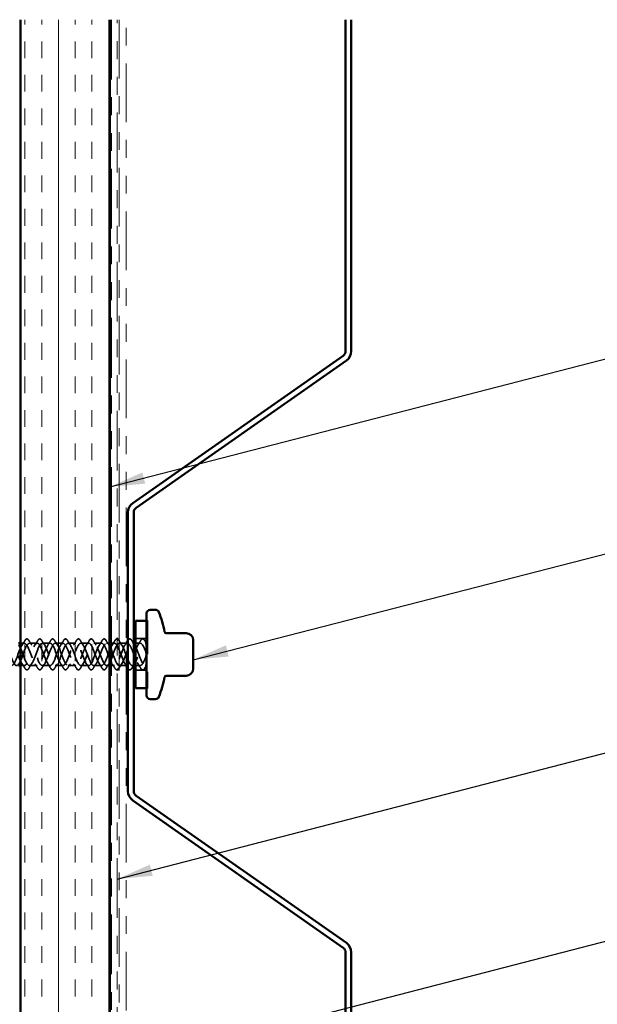
# Model space of a CAD drawing. Units: inches. Extents: x 0.6 to 33.4, y 0.4 to 21.4.
# Drawn here: x 7.7 to 10.9, y 12.7 to 18.2 of the extents above; entities that cross this region are included whole.
import ezdxf

# ---------------------------------------------------------------- set-up
doc = ezdxf.new("R2010")
doc.units = ezdxf.units.IN
doc.header["$LTSCALE"] = 2
doc.header["$MEASUREMENT"] = 0
doc.linetypes.add('DASHED', pattern=[0.2067, 0.1654, -0.0413])
doc.linetypes.add('DOUBLE_DASH_CHAIN', pattern=[1.2403, 0.6614, -0.0827, 0.1654, -0.0827, 0.1654, -0.0827])
for name, color, linetype, lineweight in [('Hatch (ANSI)', 7, 'Continuous', 18), ('Hidden (ANSI)', 7, 'DASHED', 35), ('Symbol (ANSI)', 7, 'Continuous', 25), ('Visible (ANSI)', 7, 'Continuous', 50)]:
    doc.layers.add(name, color=color, linetype=linetype, lineweight=lineweight)
doc.styles.add('Note Text (ANSI)', font='tahoma.ttf')
doc.dimstyles.new('Default (ANSI)$7', dxfattribs={"dimscale": 2, "dimtxt": 0.12, "dimasz": 0.098425, "dimexe": 0.125, "dimexo": 0.0625, "dimgap": 0.031496, "dimtad": 0, "dimtih": 1, "dimtoh": 1, "dimrnd": 1e-08, "dimzin": 4, "dimdsep": 46, "dimtxsty": 'Note Text (ANSI)', "dimcen": 0.09, "dimdle": 0.393701, "dimclrd": 256, "dimclre": 256, "dimclrt": 256, "dimadec": 0, "dimazin": 1, "dimtfac": 1, "dimtofl": 0, "dimtmove": 0, "dimatfit": 3, "dimfxl": 1, "dimtolj": 1, "dimtzin": 4, "dimlwd": -1, "dimlwe": -1, "dimarcsym": 0})

msp = doc.modelspace()

# ---------------------------------------------------------------- hatches: boundary and pattern name
at = {"layer": 'Hatch (ANSI)', "true_color": 0x804000}
h = msp.add_hatch(dxfattribs=at)
h.set_pattern_fill('INSUL', color=36, scale=0.75, angle=90, style=0)
h.paths.add_polyline_path([(8.16214, 18.2154), (8.16214, 8.171), (7.66214, 8.171), (7.66214, 18.2154)])

# ---------------------------------------------------------------- linework, layer by layer
at = {"layer": 'Hidden (ANSI)', "ltscale": 0.004662}
for p, q in [((8.36864, 14.8544), (8.37364, 14.8544)), ((8.37364, 14.8524), (8.36864, 14.8524)), ((8.37364, 14.4754), (8.36864, 14.4754)), ((8.36864, 14.4734), (8.37364, 14.4734))]:
    msp.add_line(p, q, dxfattribs=at)
at = {"layer": 'Hidden (ANSI)', "ltscale": 0.569855}
msp.add_line((8.37364, 14.8544), (8.37364, 14.4734), dxfattribs=at)
at = {"layer": 'Hidden (ANSI)', "ltscale": 0.021328}
for p, q in [((7.68464, 14.7264), (7.66214, 14.7264)), ((7.68464, 14.6014), (7.66214, 14.6014))]:
    msp.add_line(p, q, dxfattribs=at)
at = {"layer": 'Hidden (ANSI)', "ltscale": 0.041803}
for p, q in [((7.75664, 14.7264), (7.71264, 14.7264)), ((7.82864, 14.7264), (7.78464, 14.7264)), ((7.90064, 14.7264), (7.85664, 14.7264)), ((7.97264, 14.7264), (7.92864, 14.7264)), ((8.04464, 14.7264), (8.00064, 14.7264)), ((8.11664, 14.7264), (8.07264, 14.7264)), ((7.75664, 14.6014), (7.71264, 14.6014)), ((7.82864, 14.6014), (7.78464, 14.6014)), ((7.90064, 14.6014), (7.85664, 14.6014)), ((7.97264, 14.6014), (7.92864, 14.6014)), ((8.04464, 14.6014), (8.00064, 14.6014)), ((8.11664, 14.6014), (8.07264, 14.6014)), ((8.26064, 14.6014), (8.21664, 14.6014))]:
    msp.add_line(p, q, dxfattribs=at)
at = {"layer": 'Hidden (ANSI)', "ltscale": 0.016566}
for p, q in [((8.16214, 14.7264), (8.14464, 14.7264)), ((8.16214, 14.6014), (8.14464, 14.6014))]:
    msp.add_line(p, q, dxfattribs=at)
at = {"layer": 'Hidden (ANSI)', "ltscale": 0.015614}
for p, q in [((8.18864, 14.7264), (8.17214, 14.7264)), ((8.18864, 14.6014), (8.17214, 14.6014))]:
    msp.add_line(p, q, dxfattribs=at)
at = {"layer": 'Hidden (ANSI)', "ltscale": 0.035613}
msp.add_line((8.25414, 14.7264), (8.21664, 14.7264), dxfattribs=at)
at = {"layer": 'Hidden (ANSI)', "ltscale": 0.007043}
for p, q in [((8.29614, 14.7264), (8.28864, 14.7264)), ((8.29614, 14.6014), (8.28864, 14.6014))]:
    msp.add_line(p, q, dxfattribs=at)
at = {"layer": 'Hidden (ANSI)', "ltscale": 0.059422}
for p, q in [((8.36864, 14.7524), (8.30614, 14.7524)), ((8.36864, 14.5754), (8.30614, 14.5754))]:
    msp.add_line(p, q, dxfattribs=at)
at = {"layer": 'Hidden (ANSI)', "ltscale": 0.025137}
for p, q in [((8.33264, 14.7264), (8.30614, 14.7264)), ((8.33264, 14.6014), (8.30614, 14.6014))]:
    msp.add_line(p, q, dxfattribs=at)
at = {"layer": 'Hidden (ANSI)', "ltscale": 0.007519}
for p, q in [((8.36864, 14.7264), (8.36064, 14.7264)), ((8.36864, 14.6014), (8.36064, 14.6014))]:
    msp.add_line(p, q, dxfattribs=at)
at = {"layer": 'Hidden (ANSI)', "ltscale": 1.055987}
msp.add_open_spline([(8.16214, 14.63876), (8.15474, 14.65727), (8.14733, 14.67966), (8.13993, 14.69683), (8.1304, 14.71892), (8.12087, 14.7307), (8.11134, 14.72474), (8.10181, 14.71877), (8.09228, 14.69552), (8.08275, 14.66964), (8.07322, 14.64376), (8.06369, 14.6172), (8.05416, 14.60671), (8.04463, 14.59623), (8.0351, 14.60261), (8.02557, 14.62182), (8.01604, 14.64104), (8.00651, 14.67166), (7.99698, 14.69435), (7.98745, 14.71705), (7.97792, 14.73012), (7.96839, 14.72533), (7.95886, 14.72054), (7.94933, 14.69823), (7.9398, 14.67249), (7.93027, 14.64675), (7.92074, 14.6195), (7.91121, 14.60793), (7.90168, 14.59637), (7.89215, 14.60135), (7.88262, 14.61975), (7.87309, 14.63814), (7.86356, 14.66856), (7.85403, 14.69181), (7.8445, 14.71507), (7.83497, 14.72941), (7.82544, 14.72579), (7.81591, 14.72218), (7.80638, 14.70087), (7.79685, 14.67532), (7.78732, 14.64977), (7.77779, 14.62189), (7.76826, 14.60927), (7.75873, 14.59665), (7.7492, 14.60023), (7.73967, 14.61776), (7.73014, 14.63529), (7.72061, 14.66545), (7.71108, 14.68921), (7.70155, 14.71298), (7.69202, 14.72856), (7.68249, 14.72613), (7.67297, 14.7237), (7.66344, 14.70344), (7.65391, 14.67813), (7.64438, 14.65283), (7.63485, 14.62437), (7.62532, 14.61072), (7.61579, 14.59707), (7.60626, 14.59924), (7.59673, 14.61587), (7.5872, 14.6325), (7.57767, 14.66234), (7.56814, 14.68656), (7.55861, 14.71078), (7.54908, 14.72757), (7.53955, 14.72633), (7.53002, 14.72509), (7.52049, 14.70592), (7.51096, 14.68091), (7.50143, 14.65591), (7.4919, 14.62694), (7.48237, 14.61228), (7.47284, 14.59763), (7.46331, 14.59839), (7.45378, 14.61409), (7.44425, 14.62978), (7.43472, 14.65924), (7.42519, 14.68386), (7.41566, 14.70849), (7.40613, 14.72645), (7.3966, 14.7264), (7.38707, 14.72636), (7.37754, 14.70831), (7.36801, 14.68366), (7.35848, 14.659), (7.34895, 14.62958), (7.33942, 14.61396), (7.32989, 14.59833), (7.32036, 14.59768), (7.31083, 14.61241), (7.3013, 14.62713), (7.29177, 14.65614), (7.28224, 14.68112), (7.27271, 14.70611), (7.26318, 14.72519), (7.25365, 14.72634), (7.24412, 14.72749), (7.23459, 14.71061), (7.22506, 14.68636), (7.21553, 14.66211), (7.206, 14.63229), (7.19647, 14.61573), (7.18694, 14.59917), (7.17742, 14.59711), (7.16789, 14.61083), (7.15836, 14.62456), (7.14883, 14.65306), (7.1393, 14.67835), (7.12977, 14.70363), (7.12024, 14.72381), (7.11071, 14.72615), (7.10118, 14.72849), (7.09165, 14.71281), (7.08212, 14.68901), (7.07259, 14.66522), (7.06306, 14.63508), (7.05353, 14.61761), (7.044, 14.60015), (7.03447, 14.59667), (7.02494, 14.60937), (7.01541, 14.62208), (7.00588, 14.65), (6.99635, 14.67554), (6.98682, 14.70107), (6.97729, 14.7223), (6.96776, 14.72582), (6.95823, 14.72935), (6.9487, 14.71491), (6.93917, 14.69162), (6.92964, 14.66832), (6.92011, 14.63792), (6.91058, 14.61959), (6.90105, 14.60126), (6.89152, 14.59638), (6.88199, 14.60803), (6.87246, 14.61968), (6.86293, 14.64698), (6.8534, 14.67271), (6.84387, 14.69844), (6.83434, 14.72067), (6.82481, 14.72537), (6.81528, 14.73007), (6.80575, 14.7169), (6.79622, 14.69416), (6.78669, 14.67142), (6.77716, 14.64082), (6.76763, 14.62166), (6.7581, 14.60251), (6.74857, 14.59623), (6.73904, 14.6068), (6.72951, 14.61737), (6.71998, 14.64398), (6.71045, 14.66985), (6.70092, 14.69573), (6.6914, 14.71891), (6.68187, 14.72479), (6.67292, 14.7303), (6.66398, 14.72037), (6.65504, 14.70064)], degree=3, knots=[9.0102623, 9.0102623, 9.0102623, 9.0102623, 9.979589, 9.979589, 9.979589, 11.2270377, 11.2270377, 11.2270377, 12.4744863, 12.4744863, 12.4744863, 13.7219349, 13.7219349, 13.7219349, 14.9693836, 14.9693836, 14.9693836, 16.2168322, 16.2168322, 16.2168322, 17.4642808, 17.4642808, 17.4642808, 18.7117295, 18.7117295, 18.7117295, 19.9591781, 19.9591781, 19.9591781, 21.2066267, 21.2066267, 21.2066267, 22.4540754, 22.4540754, 22.4540754, 23.701524, 23.701524, 23.701524, 24.9489726, 24.9489726, 24.9489726, 26.1964213, 26.1964213, 26.1964213, 27.4438699, 27.4438699, 27.4438699, 28.6913185, 28.6913185, 28.6913185, 29.9387671, 29.9387671, 29.9387671, 31.1862158, 31.1862158, 31.1862158, 32.4336644, 32.4336644, 32.4336644, 33.681113, 33.681113, 33.681113, 34.9285617, 34.9285617, 34.9285617, 36.1760103, 36.1760103, 36.1760103, 37.4234589, 37.4234589, 37.4234589, 38.6709076, 38.6709076, 38.6709076, 39.9183562, 39.9183562, 39.9183562, 41.1658048, 41.1658048, 41.1658048, 42.4132535, 42.4132535, 42.4132535, 43.6607021, 43.6607021, 43.6607021, 44.9081507, 44.9081507, 44.9081507, 46.1555993, 46.1555993, 46.1555993, 47.403048, 47.403048, 47.403048, 48.6504966, 48.6504966, 48.6504966, 49.8979452, 49.8979452, 49.8979452, 51.1453939, 51.1453939, 51.1453939, 52.3928425, 52.3928425, 52.3928425, 53.6402911, 53.6402911, 53.6402911, 54.8877398, 54.8877398, 54.8877398, 56.1351884, 56.1351884, 56.1351884, 57.382637, 57.382637, 57.382637, 58.6300857, 58.6300857, 58.6300857, 59.8775343, 59.8775343, 59.8775343, 61.1249829, 61.1249829, 61.1249829, 62.3724316, 62.3724316, 62.3724316, 63.6198802, 63.6198802, 63.6198802, 64.8673288, 64.8673288, 64.8673288, 66.1147774, 66.1147774, 66.1147774, 67.3622261, 67.3622261, 67.3622261, 68.6096747, 68.6096747, 68.6096747, 69.8571233, 69.8571233, 69.8571233, 71.104572, 71.104572, 71.104572, 72.3520206, 72.3520206, 72.3520206, 73.5994692, 73.5994692, 73.5994692, 74.7699052, 74.7699052, 74.7699052, 74.7699052], dxfattribs=at)
at = {"layer": 'Hidden (ANSI)', "ltscale": 1.036358}
msp.add_open_spline([(6.68304, 14.70064), (6.69257, 14.72166), (6.7021, 14.73132), (6.71163, 14.72352), (6.72116, 14.71571), (6.73069, 14.69103), (6.74022, 14.66505), (6.74975, 14.63907), (6.75928, 14.61372), (6.76881, 14.60502), (6.77834, 14.59631), (6.78787, 14.60488), (6.7974, 14.62533), (6.80693, 14.64578), (6.81646, 14.67657), (6.82599, 14.69828), (6.83552, 14.71998), (6.84505, 14.73097), (6.85458, 14.72432), (6.86411, 14.71766), (6.87364, 14.69385), (6.88317, 14.66792), (6.8927, 14.64198), (6.90223, 14.61586), (6.91176, 14.60604), (6.92129, 14.59622), (6.93082, 14.60342), (6.94035, 14.62311), (6.94988, 14.64281), (6.95941, 14.67351), (6.96894, 14.69584), (6.97846, 14.71818), (6.98799, 14.73048), (6.99752, 14.72499), (7.00705, 14.71949), (7.01658, 14.69661), (7.02611, 14.67078), (7.03564, 14.64495), (7.04517, 14.6181), (7.0547, 14.60719), (7.06423, 14.59627), (7.07376, 14.60209), (7.08329, 14.62098), (7.09282, 14.63987), (7.10235, 14.67042), (7.11188, 14.69334), (7.12141, 14.71627), (7.13094, 14.72985), (7.14047, 14.72553), (7.15, 14.72121), (7.15953, 14.6993), (7.16906, 14.67362), (7.17859, 14.64795), (7.18812, 14.62044), (7.19765, 14.60845), (7.20718, 14.59646), (7.21671, 14.60089), (7.22624, 14.61894), (7.23577, 14.63699), (7.2453, 14.66732), (7.25483, 14.69078), (7.26436, 14.71424), (7.27389, 14.72909), (7.28342, 14.72594), (7.29295, 14.7228), (7.30248, 14.70191), (7.31201, 14.67645), (7.32154, 14.65099), (7.33107, 14.62287), (7.3406, 14.60983), (7.35013, 14.5968), (7.35966, 14.59982), (7.36919, 14.61699), (7.37872, 14.63417), (7.38825, 14.66421), (7.39778, 14.68816), (7.40731, 14.71211), (7.41684, 14.72818), (7.42637, 14.72622), (7.4359, 14.72427), (7.44543, 14.70444), (7.45496, 14.67925), (7.46448, 14.65406), (7.47401, 14.62539), (7.48354, 14.61133), (7.49307, 14.59728), (7.5026, 14.59889), (7.51213, 14.61515), (7.52166, 14.63141), (7.53119, 14.6611), (7.54072, 14.68549), (7.55025, 14.70988), (7.55978, 14.72714), (7.56931, 14.72638), (7.57884, 14.72561), (7.58837, 14.70689), (7.5979, 14.68202), (7.60743, 14.65714), (7.61696, 14.62798), (7.62649, 14.61294), (7.63602, 14.59789), (7.64555, 14.59809), (7.65508, 14.6134), (7.66461, 14.62872), (7.67414, 14.658), (7.68367, 14.68277), (7.6932, 14.70755), (7.70273, 14.72596), (7.71226, 14.72639), (7.72179, 14.72683), (7.73132, 14.70924), (7.74085, 14.68474), (7.75038, 14.66024), (7.75991, 14.63066), (7.76944, 14.61465), (7.77897, 14.59865), (7.7885, 14.59743), (7.79803, 14.61176), (7.80756, 14.6261), (7.81709, 14.65491), (7.82662, 14.68002), (7.83615, 14.70513), (7.84568, 14.72465), (7.85521, 14.72628), (7.86474, 14.7279), (7.87427, 14.7115), (7.8838, 14.68743), (7.89333, 14.66335), (7.90286, 14.6334), (7.91239, 14.61647), (7.92192, 14.59955), (7.93145, 14.59692), (7.94098, 14.61024), (7.9505, 14.62356), (7.96003, 14.65184), (7.96956, 14.67723), (7.97909, 14.70262), (7.98862, 14.72322), (7.99815, 14.72603), (8.00768, 14.72885), (8.01721, 14.71366), (8.02674, 14.69006), (8.03627, 14.66646), (8.0458, 14.63621), (8.05533, 14.61839), (8.06486, 14.60058), (8.07439, 14.59654), (8.08392, 14.60882), (8.09345, 14.6211), (8.10298, 14.64879), (8.11251, 14.67441), (8.12204, 14.70003), (8.13157, 14.72166), (8.1411, 14.72566), (8.14811, 14.7286), (8.15513, 14.72183), (8.16214, 14.70885)], degree=3, knots=[-74.7699052, -74.7699052, -74.7699052, -74.7699052, -73.5224565, -73.5224565, -73.5224565, -72.2750079, -72.2750079, -72.2750079, -71.0275593, -71.0275593, -71.0275593, -69.7801106, -69.7801106, -69.7801106, -68.532662, -68.532662, -68.532662, -67.2852134, -67.2852134, -67.2852134, -66.0377647, -66.0377647, -66.0377647, -64.7903161, -64.7903161, -64.7903161, -63.5428675, -63.5428675, -63.5428675, -62.2954188, -62.2954188, -62.2954188, -61.0479702, -61.0479702, -61.0479702, -59.8005216, -59.8005216, -59.8005216, -58.553073, -58.553073, -58.553073, -57.3056243, -57.3056243, -57.3056243, -56.0581757, -56.0581757, -56.0581757, -54.8107271, -54.8107271, -54.8107271, -53.5632784, -53.5632784, -53.5632784, -52.3158298, -52.3158298, -52.3158298, -51.0683812, -51.0683812, -51.0683812, -49.8209325, -49.8209325, -49.8209325, -48.5734839, -48.5734839, -48.5734839, -47.3260353, -47.3260353, -47.3260353, -46.0785866, -46.0785866, -46.0785866, -44.831138, -44.831138, -44.831138, -43.5836894, -43.5836894, -43.5836894, -42.3362407, -42.3362407, -42.3362407, -41.0887921, -41.0887921, -41.0887921, -39.8413435, -39.8413435, -39.8413435, -38.5938949, -38.5938949, -38.5938949, -37.3464462, -37.3464462, -37.3464462, -36.0989976, -36.0989976, -36.0989976, -34.851549, -34.851549, -34.851549, -33.6041003, -33.6041003, -33.6041003, -32.3566517, -32.3566517, -32.3566517, -31.1092031, -31.1092031, -31.1092031, -29.8617544, -29.8617544, -29.8617544, -28.6143058, -28.6143058, -28.6143058, -27.3668572, -27.3668572, -27.3668572, -26.1194085, -26.1194085, -26.1194085, -24.8719599, -24.8719599, -24.8719599, -23.6245113, -23.6245113, -23.6245113, -22.3770627, -22.3770627, -22.3770627, -21.129614, -21.129614, -21.129614, -19.8821654, -19.8821654, -19.8821654, -18.6347168, -18.6347168, -18.6347168, -17.3872681, -17.3872681, -17.3872681, -16.1398195, -16.1398195, -16.1398195, -14.8923709, -14.8923709, -14.8923709, -13.6449222, -13.6449222, -13.6449222, -12.3974736, -12.3974736, -12.3974736, -11.150025, -11.150025, -11.150025, -10.2319927, -10.2319927, -10.2319927, -10.2319927], dxfattribs=at)
at = {"layer": 'Hidden (ANSI)', "ltscale": 1.265871}
msp.add_open_spline([(8.20414, 14.71252), (8.2018, 14.71658), (8.19945, 14.71988), (8.1971, 14.72219), (8.18757, 14.73157), (8.17804, 14.72381), (8.16851, 14.70381), (8.15899, 14.68381), (8.14946, 14.65307), (8.13993, 14.63098), (8.1304, 14.60889), (8.12087, 14.59711), (8.11134, 14.60307), (8.10181, 14.60903), (8.09228, 14.63229), (8.08275, 14.65817), (8.07322, 14.68405), (8.06369, 14.71061), (8.05416, 14.72109), (8.04463, 14.73157), (8.0351, 14.7252), (8.02557, 14.70598), (8.01604, 14.68676), (8.00651, 14.65615), (7.99698, 14.63345), (7.98745, 14.61076), (7.97792, 14.59768), (7.96839, 14.60247), (7.95886, 14.60727), (7.94933, 14.62957), (7.9398, 14.65532), (7.93027, 14.68106), (7.92074, 14.70831), (7.91121, 14.71987), (7.90168, 14.73144), (7.89215, 14.72645), (7.88262, 14.70806), (7.87309, 14.68966), (7.86356, 14.65924), (7.85403, 14.63599), (7.8445, 14.61274), (7.83497, 14.59839), (7.82544, 14.60201), (7.81591, 14.60563), (7.80638, 14.62693), (7.79685, 14.65248), (7.78732, 14.67803), (7.77779, 14.70591), (7.76826, 14.71854), (7.75873, 14.73116), (7.7492, 14.72757), (7.73967, 14.71004), (7.73014, 14.69251), (7.72061, 14.66235), (7.71108, 14.63859), (7.70155, 14.61483), (7.69202, 14.59925), (7.68249, 14.60168), (7.67571, 14.60341), (7.66893, 14.61417), (7.66214, 14.62936)], degree=3, knots=[7.1776665, 7.1776665, 7.1776665, 7.1776665, 7.4846918, 7.4846918, 7.4846918, 8.7321404, 8.7321404, 8.7321404, 9.979589, 9.979589, 9.979589, 11.2270377, 11.2270377, 11.2270377, 12.4744863, 12.4744863, 12.4744863, 13.7219349, 13.7219349, 13.7219349, 14.9693836, 14.9693836, 14.9693836, 16.2168322, 16.2168322, 16.2168322, 17.4642808, 17.4642808, 17.4642808, 18.7117295, 18.7117295, 18.7117295, 19.9591781, 19.9591781, 19.9591781, 21.2066267, 21.2066267, 21.2066267, 22.4540754, 22.4540754, 22.4540754, 23.701524, 23.701524, 23.701524, 24.9489726, 24.9489726, 24.9489726, 26.1964213, 26.1964213, 26.1964213, 27.4438699, 27.4438699, 27.4438699, 28.6913185, 28.6913185, 28.6913185, 29.9387671, 29.9387671, 29.9387671, 30.8268779, 30.8268779, 30.8268779, 30.8268779], dxfattribs=at)
at = {"layer": 'Hidden (ANSI)', "ltscale": 1.03699}
msp.add_open_spline([(7.66214, 14.70078), (7.66932, 14.6849), (7.67649, 14.66369), (7.68367, 14.64503), (7.6932, 14.62026), (7.70273, 14.60184), (7.71226, 14.60141), (7.72179, 14.60098), (7.73132, 14.61856), (7.74085, 14.64306), (7.75038, 14.66756), (7.75991, 14.69715), (7.76944, 14.71315), (7.77897, 14.72915), (7.7885, 14.73037), (7.79803, 14.71604), (7.80756, 14.70171), (7.81709, 14.6729), (7.82662, 14.64779), (7.83615, 14.62268), (7.84568, 14.60315), (7.85521, 14.60152), (7.86474, 14.5999), (7.87427, 14.6163), (7.8838, 14.64038), (7.89333, 14.66445), (7.90286, 14.6944), (7.91239, 14.71133), (7.92192, 14.72826), (7.93145, 14.73089), (7.94098, 14.71757), (7.9505, 14.70425), (7.96003, 14.67597), (7.96956, 14.65058), (7.97909, 14.62519), (7.98862, 14.60458), (7.99815, 14.60177), (8.00768, 14.59896), (8.01721, 14.61414), (8.02674, 14.63774), (8.03627, 14.66134), (8.0458, 14.6916), (8.05533, 14.70941), (8.06486, 14.72722), (8.07439, 14.73126), (8.08392, 14.71898), (8.09345, 14.7067), (8.10298, 14.67901), (8.11251, 14.6534), (8.12204, 14.62778), (8.13157, 14.60614), (8.1411, 14.60215), (8.15063, 14.59815), (8.16016, 14.61208), (8.16969, 14.63516), (8.17922, 14.65824), (8.18875, 14.68873), (8.19828, 14.70739), (8.20781, 14.72606), (8.21734, 14.7315), (8.22687, 14.72028), (8.23596, 14.70958), (8.24505, 14.68449), (8.25414, 14.65981)], degree=3, knots=[-32.0486084, -32.0486084, -32.0486084, -32.0486084, -31.1092031, -31.1092031, -31.1092031, -29.8617544, -29.8617544, -29.8617544, -28.6143058, -28.6143058, -28.6143058, -27.3668572, -27.3668572, -27.3668572, -26.1194085, -26.1194085, -26.1194085, -24.8719599, -24.8719599, -24.8719599, -23.6245113, -23.6245113, -23.6245113, -22.3770627, -22.3770627, -22.3770627, -21.129614, -21.129614, -21.129614, -19.8821654, -19.8821654, -19.8821654, -18.6347168, -18.6347168, -18.6347168, -17.3872681, -17.3872681, -17.3872681, -16.1398195, -16.1398195, -16.1398195, -14.8923709, -14.8923709, -14.8923709, -13.6449222, -13.6449222, -13.6449222, -12.3974736, -12.3974736, -12.3974736, -11.150025, -11.150025, -11.150025, -9.9025763, -9.9025763, -9.9025763, -8.6551277, -8.6551277, -8.6551277, -7.4076791, -7.4076791, -7.4076791, -6.2177355, -6.2177355, -6.2177355, -6.2177355], dxfattribs=at)
at = {"layer": 'Hidden (ANSI)', "ltscale": 0.028699}
for points in [[(7.67133, 14.71616), (7.67689, 14.72447), (7.68227, 14.73296), (7.68757, 14.74152)], [(7.70971, 14.74152), (7.71501, 14.73296), (7.72039, 14.72447), (7.72595, 14.71616)], [(7.74333, 14.71616), (7.74889, 14.72447), (7.75427, 14.73296), (7.75957, 14.74152)], [(7.78171, 14.74152), (7.78701, 14.73296), (7.79239, 14.72447), (7.79795, 14.71616)], [(7.81533, 14.71616), (7.82089, 14.72447), (7.82627, 14.73296), (7.83157, 14.74152)], [(7.85371, 14.74152), (7.85901, 14.73296), (7.86439, 14.72447), (7.86995, 14.71616)], [(7.88733, 14.71616), (7.89289, 14.72447), (7.89827, 14.73296), (7.90357, 14.74152)], [(7.92571, 14.74152), (7.93101, 14.73296), (7.93639, 14.72447), (7.94195, 14.71616)], [(7.95933, 14.71616), (7.96489, 14.72447), (7.97027, 14.73296), (7.97557, 14.74152)], [(7.99771, 14.74152), (8.00301, 14.73296), (8.00839, 14.72447), (8.01395, 14.71616)], [(8.03133, 14.71616), (8.03689, 14.72447), (8.04227, 14.73296), (8.04757, 14.74152)], [(8.06971, 14.74152), (8.07501, 14.73296), (8.08039, 14.72447), (8.08595, 14.71616)], [(8.10333, 14.71616), (8.10889, 14.72447), (8.11427, 14.73296), (8.11957, 14.74152)], [(8.14171, 14.74152), (8.14701, 14.73296), (8.15239, 14.72447), (8.15795, 14.71616)], [(8.17533, 14.71616), (8.18089, 14.72447), (8.18627, 14.73296), (8.19157, 14.74152)], [(8.31933, 14.71616), (8.32489, 14.72447), (8.33027, 14.73296), (8.33557, 14.74152)], [(7.68757, 14.58629), (7.68227, 14.59484), (7.67689, 14.60333), (7.67133, 14.61165)], [(7.72595, 14.61165), (7.72039, 14.60333), (7.71501, 14.59484), (7.70971, 14.58629)], [(7.75957, 14.58629), (7.75427, 14.59484), (7.74889, 14.60333), (7.74333, 14.61165)], [(7.79795, 14.61165), (7.79239, 14.60333), (7.78701, 14.59484), (7.78171, 14.58629)], [(7.83157, 14.58629), (7.82627, 14.59484), (7.82089, 14.60333), (7.81533, 14.61165)], [(7.86995, 14.61165), (7.86439, 14.60333), (7.85901, 14.59484), (7.85371, 14.58629)], [(7.90357, 14.58629), (7.89827, 14.59484), (7.89289, 14.60333), (7.88733, 14.61165)], [(7.94195, 14.61165), (7.93639, 14.60333), (7.93101, 14.59484), (7.92571, 14.58629)], [(7.97557, 14.58629), (7.97027, 14.59484), (7.96489, 14.60333), (7.95933, 14.61165)], [(8.01395, 14.61165), (8.00839, 14.60333), (8.00301, 14.59484), (7.99771, 14.58629)], [(8.04757, 14.58629), (8.04227, 14.59484), (8.03689, 14.60333), (8.03133, 14.61165)], [(8.08595, 14.61165), (8.08039, 14.60333), (8.07501, 14.59484), (8.06971, 14.58629)], [(8.11957, 14.58629), (8.11427, 14.59484), (8.10889, 14.60333), (8.10333, 14.61165)], [(8.15795, 14.61165), (8.15239, 14.60333), (8.14701, 14.59484), (8.14171, 14.58629)], [(8.19157, 14.58629), (8.18627, 14.59484), (8.18089, 14.60333), (8.17533, 14.61165)], [(8.30195, 14.61165), (8.29639, 14.60333), (8.29101, 14.59484), (8.28571, 14.58629)], [(8.33557, 14.58629), (8.33027, 14.59484), (8.32489, 14.60333), (8.31933, 14.61165)]]:
    msp.add_open_spline(points, degree=3, dxfattribs=at)
at = {"layer": 'Hidden (ANSI)', "ltscale": 0.076}
for points in [[(7.68757, 14.74152), (7.69027, 14.74587), (7.69303, 14.74879), (7.69885, 14.75098), (7.70188, 14.7502), (7.70634, 14.74635), (7.70804, 14.74422), (7.70971, 14.74152)], [(7.75957, 14.74152), (7.76227, 14.74587), (7.76503, 14.74879), (7.77085, 14.75098), (7.77388, 14.7502), (7.77834, 14.74635), (7.78004, 14.74422), (7.78171, 14.74152)], [(7.83157, 14.74152), (7.83427, 14.74587), (7.83703, 14.74879), (7.84285, 14.75098), (7.84588, 14.7502), (7.85034, 14.74635), (7.85204, 14.74422), (7.85371, 14.74152)], [(7.90357, 14.74152), (7.90627, 14.74587), (7.90903, 14.74879), (7.91485, 14.75098), (7.91788, 14.7502), (7.92234, 14.74635), (7.92404, 14.74422), (7.92571, 14.74152)], [(7.97557, 14.74152), (7.97827, 14.74587), (7.98103, 14.74879), (7.98685, 14.75098), (7.98988, 14.7502), (7.99434, 14.74635), (7.99604, 14.74422), (7.99771, 14.74152)], [(8.04757, 14.74152), (8.05027, 14.74587), (8.05303, 14.74879), (8.05885, 14.75098), (8.06188, 14.7502), (8.06634, 14.74635), (8.06804, 14.74422), (8.06971, 14.74152)], [(8.11957, 14.74152), (8.12227, 14.74587), (8.12503, 14.74879), (8.13085, 14.75098), (8.13388, 14.7502), (8.13834, 14.74635), (8.14004, 14.74422), (8.14171, 14.74152)], [(8.33557, 14.74152), (8.33827, 14.74587), (8.34103, 14.74879), (8.34685, 14.75098), (8.34988, 14.7502), (8.35434, 14.74635), (8.35604, 14.74422), (8.35771, 14.74152)], [(7.70971, 14.58629), (7.70702, 14.58193), (7.70425, 14.57902), (7.69843, 14.57682), (7.6954, 14.5776), (7.69094, 14.58145), (7.68924, 14.58359), (7.68757, 14.58629)], [(7.78171, 14.58629), (7.77902, 14.58193), (7.77625, 14.57902), (7.77043, 14.57682), (7.7674, 14.5776), (7.76294, 14.58145), (7.76124, 14.58359), (7.75957, 14.58629)], [(7.85371, 14.58629), (7.85102, 14.58193), (7.84825, 14.57902), (7.84243, 14.57682), (7.8394, 14.5776), (7.83494, 14.58145), (7.83324, 14.58359), (7.83157, 14.58629)], [(7.92571, 14.58629), (7.92302, 14.58193), (7.92025, 14.57902), (7.91443, 14.57682), (7.9114, 14.5776), (7.90694, 14.58145), (7.90524, 14.58359), (7.90357, 14.58629)], [(7.99771, 14.58629), (7.99502, 14.58193), (7.99225, 14.57902), (7.98643, 14.57682), (7.9834, 14.5776), (7.97894, 14.58145), (7.97724, 14.58359), (7.97557, 14.58629)], [(8.06971, 14.58629), (8.06702, 14.58193), (8.06425, 14.57902), (8.05843, 14.57682), (8.0554, 14.5776), (8.05094, 14.58145), (8.04924, 14.58359), (8.04757, 14.58629)], [(8.14171, 14.58629), (8.13902, 14.58193), (8.13625, 14.57902), (8.13043, 14.57682), (8.1274, 14.5776), (8.12294, 14.58145), (8.12124, 14.58359), (8.11957, 14.58629)], [(8.35771, 14.58629), (8.35502, 14.58193), (8.35225, 14.57902), (8.34643, 14.57682), (8.3434, 14.5776), (8.33894, 14.58145), (8.33724, 14.58359), (8.33557, 14.58629)]]:
    msp.add_open_spline(points, degree=3, knots=[0, 0, 0, 0, 0.07810171, 0.07810171, 0.1536914, 0.1536914, 0.20215549, 0.20215549, 0.20215549, 0.20215549], dxfattribs=at)
at = {"layer": 'Hidden (ANSI)', "ltscale": 0.244018}
msp.add_open_spline([(8.26064, 14.72623), (8.25852, 14.72631), (8.2564, 14.7256), (8.25428, 14.72401), (8.24475, 14.7169), (8.23522, 14.69273), (8.22569, 14.66677), (8.21616, 14.64081), (8.20663, 14.615), (8.1971, 14.60562), (8.18878, 14.59742), (8.18046, 14.6023), (8.17214, 14.61698)], degree=3, knots=[4.712389, 4.712389, 4.712389, 4.712389, 4.9897945, 4.9897945, 4.9897945, 6.2372432, 6.2372432, 6.2372432, 7.4846918, 7.4846918, 7.4846918, 8.5739299, 8.5739299, 8.5739299, 8.5739299], dxfattribs=at)
at = {"layer": 'Hidden (ANSI)', "ltscale": 0.042878}
msp.add_open_spline([(8.19157, 14.74152), (8.19427, 14.74587), (8.19703, 14.74879), (8.20135, 14.75042), (8.20275, 14.75051), (8.20414, 14.75021)], degree=3, knots=[0, 0, 0, 0, 0.07810171, 0.07810171, 0.11410865, 0.11410865, 0.11410865, 0.11410865], dxfattribs=at)
at = {"layer": 'Hidden (ANSI)', "ltscale": 0.027922}
for points in [[(8.21414, 14.74082), (8.2193, 14.73251), (8.22454, 14.72425), (8.22995, 14.71616)], [(8.22995, 14.61165), (8.22454, 14.60356), (8.2193, 14.5953), (8.21414, 14.58698)]]:
    msp.add_open_spline(points, degree=3, dxfattribs=at)
at = {"layer": 'Hidden (ANSI)', "ltscale": 0.426081}
msp.add_open_spline([(8.36864, 14.6639), (8.35911, 14.68989), (8.34958, 14.71491), (8.34005, 14.72316), (8.33052, 14.73142), (8.32099, 14.7223), (8.31146, 14.70156), (8.30193, 14.68082), (8.2924, 14.65001), (8.28287, 14.62857), (8.27334, 14.60713), (8.26381, 14.59667), (8.25428, 14.60379), (8.24475, 14.61091), (8.23522, 14.63507), (8.22569, 14.66103), (8.22184, 14.67152), (8.21799, 14.68199), (8.21414, 14.69136)], degree=3, knots=[0, 0, 0, 0, 1.2474486, 1.2474486, 1.2474486, 2.4948973, 2.4948973, 2.4948973, 3.7423459, 3.7423459, 3.7423459, 4.9897945, 4.9897945, 4.9897945, 6.2372432, 6.2372432, 6.2372432, 6.7413342, 6.7413342, 6.7413342, 6.7413342], dxfattribs=at)
at = {"layer": 'Hidden (ANSI)', "ltscale": 0.242127}
msp.add_open_spline([(8.21414, 14.60214), (8.21838, 14.60084), (8.22263, 14.60253), (8.22687, 14.60752), (8.2364, 14.61874), (8.24593, 14.64577), (8.25546, 14.67157), (8.26499, 14.69736), (8.27452, 14.71998), (8.28405, 14.72515), (8.29001, 14.72839), (8.29598, 14.72464), (8.30195, 14.71586)], degree=3, knots=[-7.9630647, -7.9630647, -7.9630647, -7.9630647, -7.4076791, -7.4076791, -7.4076791, -6.1602304, -6.1602304, -6.1602304, -4.9127818, -4.9127818, -4.9127818, -4.1317291, -4.1317291, -4.1317291, -4.1317291], dxfattribs=at)
at = {"layer": 'Hidden (ANSI)', "ltscale": 0.011802}
for points in [[(8.24733, 14.71616), (8.24963, 14.71959), (8.2519, 14.72306), (8.25414, 14.72655)], [(8.25414, 14.60125), (8.2519, 14.60474), (8.24963, 14.60821), (8.24733, 14.61165)]]:
    msp.add_open_spline(points, degree=3, dxfattribs=at)
at = {"layer": 'Hidden (ANSI)', "ltscale": 0.073934}
for points, knots in [([(8.26414, 14.74242), (8.26666, 14.74627), (8.26924, 14.74887), (8.27485, 14.75098), (8.27788, 14.7502), (8.28234, 14.74635), (8.28404, 14.74422), (8.28571, 14.74152)], [0.00550574, 0.00550574, 0.00550574, 0.00550574, 0.07810171, 0.07810171, 0.1536914, 0.1536914, 0.20215549, 0.20215549, 0.20215549, 0.20215549]), ([(8.28571, 14.58629), (8.28302, 14.58193), (8.28025, 14.57902), (8.27443, 14.57682), (8.2714, 14.5776), (8.26714, 14.58128), (8.26563, 14.58311), (8.26414, 14.58539)], [0, 0, 0, 0, 0.07810171, 0.07810171, 0.1536914, 0.1536914, 0.19664771, 0.19664771, 0.19664771, 0.19664771])]:
    msp.add_open_spline(points, degree=3, knots=knots, dxfattribs=at)
at = {"layer": 'Hidden (ANSI)', "ltscale": 0.288214}
msp.add_open_spline([(8.26414, 14.63402), (8.27078, 14.61832), (8.27741, 14.60625), (8.28405, 14.60265), (8.29358, 14.59748), (8.30311, 14.61014), (8.31264, 14.63264), (8.32217, 14.65515), (8.3317, 14.68581), (8.34123, 14.70529), (8.35036, 14.72396), (8.3595, 14.73116), (8.36864, 14.72263)], degree=3, knots=[-5.7814031, -5.7814031, -5.7814031, -5.7814031, -4.9127818, -4.9127818, -4.9127818, -3.6653332, -3.6653332, -3.6653332, -2.4178846, -2.4178846, -2.4178846, -1.2217305, -1.2217305, -1.2217305, -1.2217305], dxfattribs=at)
at = {"layer": 'Hidden (ANSI)', "ltscale": 0.088184}
msp.add_open_spline([(8.29614, 14.66527), (8.29172, 14.67731), (8.2873, 14.68928), (8.28287, 14.69923), (8.27663, 14.71328), (8.27038, 14.72261), (8.26414, 14.72538)], degree=3, knots=[3.1634093, 3.1634093, 3.1634093, 3.1634093, 3.7423459, 3.7423459, 3.7423459, 4.5596727, 4.5596727, 4.5596727, 4.5596727], dxfattribs=at)
at = {"layer": 'Hidden (ANSI)', "ltscale": 0.018562}
msp.add_open_spline([(8.28571, 14.74152), (8.28914, 14.73597), (8.29261, 14.73046), (8.29614, 14.725)], degree=3, dxfattribs=at)
at = {"layer": 'Hidden (ANSI)', "ltscale": 0.019441}
for points in [[(8.35771, 14.74152), (8.36131, 14.73571), (8.36494, 14.72994), (8.36864, 14.72423)], [(8.36864, 14.60357), (8.36494, 14.59786), (8.36131, 14.59209), (8.35771, 14.58629)]]:
    msp.add_open_spline(points, degree=3, dxfattribs=at)
at = {"layer": 'Hidden (ANSI)', "ltscale": 0.088159}
msp.add_open_spline([(8.17214, 14.68656), (8.18085, 14.66442), (8.18957, 14.63747), (8.19828, 14.62041), (8.20023, 14.61658), (8.20219, 14.61331), (8.20414, 14.61063)], degree=3, knots=[-9.7956604, -9.7956604, -9.7956604, -9.7956604, -8.6551277, -8.6551277, -8.6551277, -8.399397, -8.399397, -8.399397, -8.399397], dxfattribs=at)
at = {"layer": 'Hidden (ANSI)', "ltscale": 0.172328}
msp.add_open_spline([(8.30614, 14.70888), (8.30831, 14.70488), (8.31047, 14.70027), (8.31264, 14.69516), (8.32217, 14.67265), (8.3317, 14.64199), (8.34123, 14.62252), (8.35036, 14.60384), (8.3595, 14.59665), (8.36864, 14.60517)], degree=3, knots=[-3.9488074, -3.9488074, -3.9488074, -3.9488074, -3.6653332, -3.6653332, -3.6653332, -2.4178846, -2.4178846, -2.4178846, -1.2217305, -1.2217305, -1.2217305, -1.2217305], dxfattribs=at)
at = {"layer": 'Hidden (ANSI)', "ltscale": 0.172301}
msp.add_open_spline([(8.36864, 14.6639), (8.35911, 14.63791), (8.34958, 14.6129), (8.34005, 14.60464), (8.33052, 14.59638), (8.32099, 14.6055), (8.31146, 14.62624), (8.30969, 14.6301), (8.30791, 14.63431), (8.30614, 14.63874)], degree=3, knots=[0, 0, 0, 0, 1.2474486, 1.2474486, 1.2474486, 2.4948973, 2.4948973, 2.4948973, 2.727077, 2.727077, 2.727077, 2.727077], dxfattribs=at)
at = {"layer": 'Hidden (ANSI)', "ltscale": 0.042796}
msp.add_open_spline([(8.20414, 14.57757), (8.20163, 14.57706), (8.19904, 14.57792), (8.19494, 14.58145), (8.19324, 14.58359), (8.19157, 14.58629)], degree=3, knots=[0.0881891, 0.0881891, 0.0881891, 0.0881891, 0.1536914, 0.1536914, 0.20215549, 0.20215549, 0.20215549, 0.20215549], dxfattribs=at)
at = {"layer": 'Visible (ANSI)', "color": 36, "true_color": 0x804000}
for p, q in [((7.66214, 8.171), (7.66214, 18.2154)), ((8.16214, 8.171), (8.16214, 18.2154))]:
    msp.add_line(p, q, dxfattribs=at)
at = {"layer": 'Visible (ANSI)', "color": 30, "linetype": 'DOUBLE_DASH_CHAIN', "lineweight": 18, "ltscale": 0.252771, "true_color": 0xff8000}
for p, q in [((8.17214, 18.2154), (8.17214, 8.183)), ((8.20414, 8.183), (8.20414, 18.2154))]:
    msp.add_line(p, q, dxfattribs=at)
at = {"layer": 'Visible (ANSI)', "color": 30, "linetype": 'DOUBLE_DASH_CHAIN', "lineweight": 18, "ltscale": 0.248334, "true_color": 0xff8000}
for p, q in [((8.21414, 18.2154), (8.21414, 12.67124)), ((8.25414, 12.67124), (8.25414, 18.2154))]:
    msp.add_line(p, q, dxfattribs=at)
at = {"layer": 'Visible (ANSI)', "color": 5, "true_color": 0x0000ff}
for p, q in [((9.48214, 18.2154), (9.48214, 16.36073)), ((9.51414, 16.36073), (9.51414, 18.2154)), ((9.4685, 16.33452), (8.29143, 15.51033)), ((8.30979, 15.48411), (9.48685, 16.3083)), ((8.26414, 15.4579), (8.26414, 13.89953)), ((8.29614, 13.89953), (8.29614, 15.4579)), ((8.29143, 13.84711), (9.4685, 13.02292)), ((9.48685, 13.04913), (8.30979, 13.87332)), ((9.48214, 12.99671), (9.48214, 9.66368)), ((9.51414, 9.66368), (9.51414, 12.99671))]:
    msp.add_line(p, q, dxfattribs=at)
at = {"layer": 'Visible (ANSI)'}
for p, q in [((8.36864, 14.8939), (8.36864, 14.4339)), ((8.41864, 14.9139), (8.38864, 14.9139)), ((8.30614, 14.8524), (8.30614, 14.4754)), ((8.36864, 14.8524), (8.30614, 14.8524)), ((8.57242, 14.7829), (8.47667, 14.7829)), ((7.66214, 14.7264), (7.65214, 14.7264)), ((8.17214, 14.7264), (8.16214, 14.7264)), ((8.26064, 14.7264), (8.25414, 14.7264)), ((8.30614, 14.7264), (8.29614, 14.7264)), ((8.62964, 14.7429), (8.62964, 14.71335)), ((8.62964, 14.69346), (8.62964, 14.71335)), ((8.62964, 14.69346), (8.62964, 14.63435)), ((7.66214, 14.6014), (7.65214, 14.6014)), ((8.17214, 14.6014), (8.16214, 14.6014)), ((8.30614, 14.6014), (8.29614, 14.6014)), ((8.62964, 14.61446), (8.62964, 14.63435)), ((8.62964, 14.61446), (8.62964, 14.5849)), ((8.47667, 14.5449), (8.57242, 14.5449)), ((8.36864, 14.4754), (8.30614, 14.4754)), ((8.41864, 14.4139), (8.38864, 14.4139))]:
    msp.add_line(p, q, dxfattribs=at)
at = {"layer": 'Visible (ANSI)', "color": 5, "true_color": 0x0000ff}
for centre, radius, start, end in [((9.45014, 16.36073), 0.032, 305, 0), ((9.45014, 16.36073), 0.064, 305, 0), ((8.32814, 15.4579), 0.064, 125, 180), ((8.32814, 15.4579), 0.032, 125, 180), ((8.32814, 13.89953), 0.064, 180, 235), ((8.32814, 13.89953), 0.032, 180, 235), ((9.45014, 12.99671), 0.032, 0, 55), ((9.45014, 12.99671), 0.064, 0, 55)]:
    msp.add_arc(centre, radius, start, end, dxfattribs=at)
at = {"layer": 'Visible (ANSI)'}
for centre, radius, start, end in [((8.38864, 14.8939), 0.02, 90, 180), ((8.41864, 14.8939), 0.02, 20.93835, 90), ((7.81754, 14.6639), 0.6636, 11.04077, 20.93835), ((8.47867, 14.7929), 0.01, 191.04077, 270), ((8.58964, 14.7429), 0.04, 0, 90), ((8.47867, 14.5349), 0.01, 90, 168.95923), ((8.58964, 14.5849), 0.04, 270, 0), ((7.81754, 14.6639), 0.6636, 339.06165, 348.95923), ((8.38864, 14.4339), 0.02, 180, 270), ((8.41864, 14.4339), 0.02, 270, 339.06165)]:
    msp.add_arc(centre, radius, start, end, dxfattribs=at)
for points, degree in [([(8.58964, 14.7829), (8.58964, 14.7829), (8.57242, 14.7829)], 2), ([(8.21414, 14.69136), (8.21081, 14.69947), (8.20747, 14.70675), (8.20414, 14.71252)], 3), ([(8.21371, 14.74152), (8.21386, 14.74129), (8.214, 14.74105), (8.21414, 14.74082)], 3), ([(8.25414, 14.72655), (8.25733, 14.7315), (8.26046, 14.7365), (8.26357, 14.74152)], 3), ([(8.26414, 14.72538), (8.26297, 14.72589), (8.26181, 14.72618), (8.26064, 14.72623)], 3), ([(8.26357, 14.74152), (8.26376, 14.74182), (8.26395, 14.74212), (8.26414, 14.74242)], 3), ([(8.29614, 14.725), (8.29806, 14.72203), (8.29999, 14.71908), (8.30195, 14.71616)], 3), ([(8.30195, 14.71586), (8.30335, 14.7138), (8.30474, 14.71147), (8.30614, 14.70888)], 3), ([(8.30614, 14.63874), (8.30281, 14.64707), (8.29947, 14.65619), (8.29614, 14.66527)], 3), ([(8.20414, 14.61063), (8.20747, 14.60605), (8.21081, 14.60317), (8.21414, 14.60214)], 3), ([(8.26357, 14.58629), (8.26046, 14.5913), (8.25733, 14.5963), (8.25414, 14.60125)], 3), ([(8.21414, 14.58698), (8.214, 14.58675), (8.21386, 14.58652), (8.21371, 14.58629)], 3), ([(8.26414, 14.58539), (8.26395, 14.58568), (8.26376, 14.58598), (8.26357, 14.58629)], 3), ([(8.57242, 14.5449), (8.58964, 14.5449), (8.58964, 14.5449)], 2)]:
    msp.add_open_spline(points, degree=degree, dxfattribs=at)
for points, knots in [([(7.65395, 14.71615), (7.65433, 14.71559), (7.6547, 14.71501), (7.65508, 14.7144), (7.65743, 14.71062), (7.65979, 14.70599), (7.66214, 14.70078)], [-32.40606297, -32.40606297, -32.40606297, -32.40606297, -32.3566517, -32.3566517, -32.3566517, -32.04860839, -32.04860839, -32.04860839, -32.04860839]), ([(8.20414, 14.75021), (8.20567, 14.74988), (8.20718, 14.74908), (8.21034, 14.74635), (8.21204, 14.74422), (8.21371, 14.74152)], [0.114108651, 0.114108651, 0.114108651, 0.114108651, 0.153691398, 0.153691398, 0.202155486, 0.202155486, 0.202155486, 0.202155486]), ([(8.16214, 14.70885), (8.16466, 14.70419), (8.16717, 14.69874), (8.16969, 14.69264), (8.17051, 14.69066), (8.17132, 14.68863), (8.17214, 14.68656)], [-10.23199274, -10.23199274, -10.23199274, -10.23199274, -9.90257634, -9.90257634, -9.90257634, -9.79566043, -9.79566043, -9.79566043, -9.79566043]), ([(8.25414, 14.65981), (8.25458, 14.65862), (8.25502, 14.65743), (8.25546, 14.65624), (8.25835, 14.6484), (8.26125, 14.64086), (8.26414, 14.63402)], [-6.21773546, -6.21773546, -6.21773546, -6.21773546, -6.16023045, -6.16023045, -6.16023045, -5.78140315, -5.78140315, -5.78140315, -5.78140315]), ([(7.66214, 14.62936), (7.6594, 14.63551), (7.65665, 14.64238), (7.65391, 14.64967), (7.65332, 14.65123), (7.65273, 14.65281), (7.65214, 14.65439)], [30.82687791, 30.82687791, 30.82687791, 30.82687791, 31.18621578, 31.18621578, 31.18621578, 31.26321023, 31.26321023, 31.26321023, 31.26321023]), ([(8.17214, 14.61698), (8.17093, 14.61912), (8.16972, 14.62145), (8.16851, 14.62399), (8.16639, 14.62845), (8.16427, 14.63344), (8.16214, 14.63876)], [8.57392995, 8.57392995, 8.57392995, 8.57392995, 8.73214042, 8.73214042, 8.73214042, 9.01026226, 9.01026226, 9.01026226, 9.01026226]), ([(8.21371, 14.58629), (8.21102, 14.58193), (8.20825, 14.57902), (8.20491, 14.57776), (8.20453, 14.57765), (8.20414, 14.57757)], [0, 0, 0, 0, 0.078101714, 0.078101714, 0.088189102, 0.088189102, 0.088189102, 0.088189102])]:
    msp.add_open_spline(points, degree=3, knots=knots, dxfattribs=at)

# ---------------------------------------------------------------- leaders
at = {"layer": 'Symbol (ANSI)', "annotation_type": 0, "has_hookline": 1, "hookline_direction": 0}
for points, text_width in [([(8.16214, 15.60132), (11.86375, 16.5573)], 2.86872), ([(8.62964, 14.63435), (11.88279, 15.47016)], 8.05346), ([(8.20414, 13.40693), (11.86842, 14.3529)], 4.45958), ([(8.42717, 12.41151), (11.95552, 13.32106)], 6.6486)]:
    msp.add_leader(points, dimstyle='Default (ANSI)$7', override={"dimtad": 0}, dxfattribs=dict(at, text_width=text_width))

doc.saveas('drawing.dxf')
